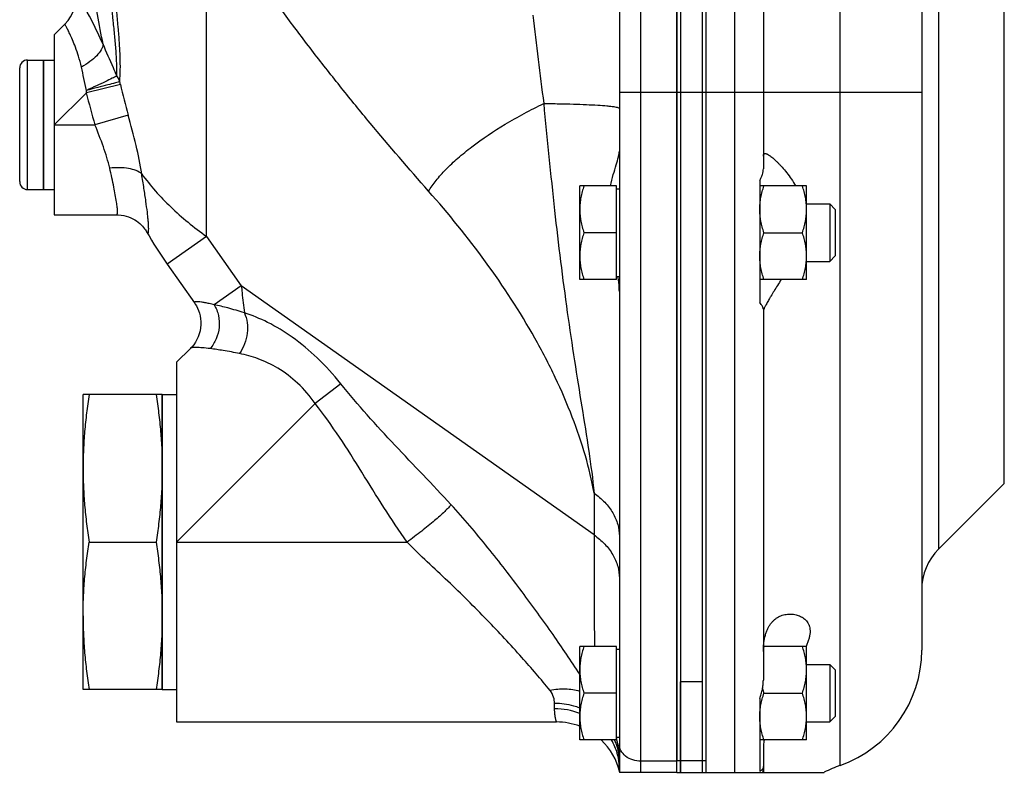
# Model space of a CAD drawing. Units: millimetres. Extents: x -660 to 1368, y -373 to 734.
# Drawn here: x -588 to -451, y 21 to 126 of the extents above; entities that cross this region are included whole.
import ezdxf

# ---------------------------------------------------------------- set-up
doc = ezdxf.new("R2010")
doc.units = ezdxf.units.MM
doc.header["$LTSCALE"] = 19.36
doc.layers.get('0').update_dxf_attribs({"linetype": 'CONTINUOUS'})
doc.layers.add('3_ALL_AXES', color=7, linetype='CONTINUOUS')

msp = doc.modelspace()

# ---------------------------------------------------------------- linework, layer by layer
at = {"color": 7, "linetype": 'CONTINUOUS'}
for p, q in [((-492.46, 256.46), (-492.46, 21.46)), ((-496.46, 21.46), (-496.46, 245.06)), ((-504.46, 235.2), (-504.46, 21.96)), ((-462.46, 226.46), (-462.46, 38.46)), ((-484.46, 159.46), (-484.46, 115.96)), ((-581.49, 125.43), (-582.96, 123.96)), ((-582.96, 123.96), (-582.96, 98.96)), ((-586.66, 120.46), (-584.46, 120.46)), ((-584.46, 102.46), (-584.46, 120.46)), ((-587.76, 103.56), (-587.76, 119.36)), ((-509.96, 89.96), (-509.96, 102.96)), ((-504.86, 102.96), (-509.96, 102.96)), ((-504.86, 89.96), (-504.86, 102.96)), ((-478.46, 102.96), (-484.96, 102.96)), ((-478.46, 89.96), (-478.46, 102.96)), ((-586.66, 102.46), (-584.46, 102.46)), ((-504.86, 102.56), (-504.46, 102.56)), ((-478.46, 100.46), (-475.22, 100.46)), ((-475.22, 100.46), (-474.46, 99.7)), ((-475.22, 100.46), (-475.22, 92.46)), ((-582.96, 98.96), (-574.32, 98.96)), ((-574.31, 98.96), (-574.31, 98.96)), ((-474.46, 99.7), (-474.46, 93.23)), ((-570.13, 96.6), (-570.13, 96.6)), ((-504.86, 96.46), (-509.38, 96.46)), ((-484.38, 96.46), (-479.04, 96.46)), ((-475.22, 92.46), (-474.46, 93.23)), ((-567.28, 92.09), (-563.47, 86.7)), ((-478.46, 92.46), (-475.22, 92.46)), ((-504.86, 90.36), (-504.46, 90.36)), ((-504.86, 89.96), (-509.96, 89.96)), ((-478.46, 89.96), (-484.96, 89.96)), ((-564.03, 80.39), (-565.96, 78.46)), ((-565.96, 78.46), (-565.96, 28.46)), ((-578.96, 32.96), (-578.96, 73.96)), ((-567.96, 73.96), (-578.96, 73.96)), ((-567.96, 32.96), (-567.96, 73.96)), ((-450.99, 61.62), (-460.11, 52.49)), ((-578.11, 53.46), (-568.81, 53.46)), ((-504.86, 38.96), (-509.96, 38.96)), ((-509.96, 25.96), (-509.96, 38.96)), ((-504.86, 25.96), (-504.86, 38.96)), ((-504.86, 38.56), (-504.46, 38.56)), ((-478.46, 38.96), (-484.43, 38.96)), ((-478.46, 25.96), (-478.46, 38.96)), ((-478.46, 36.46), (-475.22, 36.46)), ((-475.22, 36.46), (-474.46, 35.7)), ((-475.22, 36.46), (-475.22, 28.46)), ((-474.46, 35.7), (-474.46, 29.23)), ((-567.96, 32.96), (-578.96, 32.96)), ((-495.96, 21.46), (-495.96, 34.02)), ((-504.86, 32.46), (-509.38, 32.46)), ((-484.38, 32.46), (-479.04, 32.46)), ((-475.22, 28.46), (-474.46, 29.23)), ((-565.96, 28.46), (-513.2, 28.46)), ((-478.46, 28.46), (-475.22, 28.46)), ((-504.86, 26.36), (-504.46, 26.36)), ((-504.86, 25.96), (-509.96, 25.96)), ((-478.46, 25.96), (-484.96, 25.96)), ((-484.46, 22.13), (-484.46, 21.46)), ((-496.46, 21.46), (-504.42, 21.46)), ((-495.96, 21.46), (-492.96, 21.46)), ((-492.46, 21.46), (-476, 21.46))]:
    msp.add_line(p, q, dxfattribs=at)
at = {"color": 9, "linetype": 'CONTINUOUS'}
for p, q in [((-488.46, 256.46), (-488.46, 21.46)), ((-501.46, 21.46), (-501.46, 248.73)), ((-473.79, 22.44), (-473.79, 242.49)), ((-460.11, 170.43), (-460.11, 52.49)), ((-561.81, 95.95), (-561.81, 142.13)), ((-586.66, 102.46), (-586.66, 120.46)), ((-573.77, 117.07), (-578.5, 115.92)), ((-582.96, 111.46), (-578.5, 115.92)), ((-496.46, 115.96), (-504.46, 115.96)), ((-462.46, 115.96), (-492.46, 115.96)), ((-572.69, 112.81), (-577.31, 111.46)), ((-582.96, 111.46), (-577.31, 111.46)), ((-561.81, 95.95), (-567.28, 92.09)), ((-561.81, 95.95), (-556.97, 89.1)), ((-556.97, 89.1), (-560.73, 86.44)), ((-507.97, 54.46), (-556.97, 89.1)), ((-543.17, 75.48), (-546.71, 72.71)), ((-565.96, 53.46), (-546.71, 72.71)), ((-507.97, 60.28), (-507.97, 54.46)), ((-565.96, 53.46), (-533.95, 53.46)), ((-513.46, 30.3), (-513.46, 31.03)), ((-496.46, 23.01), (-501.46, 23.01)), ((-495.96, 23.09), (-492.96, 23.09))]:
    msp.add_line(p, q, dxfattribs=at)
at = {"color": 3, "linetype": 'CONTINUOUS'}
msp.add_line((-492.96, 34.02), (-492.96, 21.46), dxfattribs=at)
at = {"color": 7, "linetype": 'CONTINUOUS'}
for points in [[(-574.31, 98.96), (-574.06, 98.96), (-573.67, 98.92), (-573.31, 98.86), (-572.96, 98.78), (-572.64, 98.67), (-572.33, 98.55), (-572.05, 98.41), (-571.78, 98.27), (-571.52, 98.1), (-571.29, 97.93), (-571.07, 97.75), (-570.87, 97.57), (-570.69, 97.38), (-570.54, 97.2), (-570.4, 97.02), (-570.29, 96.86), (-570.2, 96.72), (-570.13, 96.6)], [(-563.47, 86.7), (-563.37, 86.55), (-563.21, 86.28), (-563.05, 85.97), (-562.91, 85.64), (-562.79, 85.29), (-562.69, 84.9), (-562.62, 84.51), (-562.59, 84.1), (-562.59, 83.68), (-562.62, 83.26), (-562.7, 82.83), (-562.81, 82.42), (-562.95, 82.01), (-563.13, 81.62), (-563.35, 81.24), (-563.59, 80.89), (-563.86, 80.57), (-564.03, 80.4)]]:
    msp.add_lwpolyline(points, dxfattribs=at)
for centre, radius, start, end in [((-585.02, 128.97), 5, 315, 15.3682), ((-586.66, 119.36), 1.1, 90, 180), ((-586.66, 103.56), 1.1, 180, 270), ((-526.42, 120.97), 50.04, 209.1522, 215.2618), ((-454.46, 46.84), 8, 135, 180), ((-470.38, 34.3), 14.75, 161.5604, 162.4306), ((-479.46, 38.46), 17, 289.4712, 360), ((-471.02, 36.92), 14.08, 195.7601, 198.4556), ((-513.19, 19.46), 9, 68.905, 90), ((-513.19, 19.46), 9, 12.8396, 46.2849), ((-501.46, 21.96), 3, 180, 189.5941), ((-468.46, 7.35), 16, 109.4712, 118.1101)]:
    msp.add_arc(centre, radius, start, end, dxfattribs=at)
at = {"color": 9, "linetype": 'CONTINUOUS'}
for centre, radius, start, end in [((493.6, 243.09), 1016.74, 186.57307, 187.27057), ((-745.14, 77.59), 175.86, 12.9711, 13.1113), ((-477.09, 139.32), 99.21, 192.9612, 195.4973), ((-695.52, 121.44), 117.15, 357.2992, 357.4551), ((-481.39, 139.39), 99.91, 193.5865, 196.2329), ((-513.44, 20.71), 9.59, 68.6657, 90.0778), ((-517.61, 22.98), 13.15, 12.9804, 14.1517), ((-512.51, 21.86), 8.07, 22.9762, 30.5829), ((-512.05, 22.86), 7.61, 23.6252, 24.0865), ((-511.99, 22.88), 7.54, 18.9825, 23.6307), ((-512.32, 21.94), 7.87, 9.2762, 22.9779), ((-511.86, 22.93), 7.41, 14.2731, 18.9812), ((-517.68, 22.96), 13.23, 8.2852, 12.977), ((-511.77, 22.95), 7.31, 0.0438, 14.2717), ((-517.73, 22.96), 13.27, 0.0019, 8.2872), ((-512.24, 21.96), 7.78, 4.6374, 9.2339), ((-512.17, 21.96), 7.72, 0.0057, 4.6383), ((-487.26, 22.13), 2.8, 346.2882, 359.9777)]:
    msp.add_arc(centre, radius, start, end, dxfattribs=at)
for points, knots in [([(-576.17, 122.65), (-576.74, 125.41), (-577.7, 131.03), (-578.64, 139.63), (-579.25, 148.46), (-579.53, 154.41), (-579.65, 157.41)], [0, 0, 0, 0, 0.241385, 0.48889, 0.742118, 1, 1, 1, 1]), ([(-574.27, 118.26), (-574.24, 118.81), (-574.26, 119.99), (-574.37, 121.83), (-574.54, 123.83), (-574.84, 126.65), (-575.27, 130.31), (-575.8, 134.81), (-576.3, 139.43), (-576.89, 145.73), (-577.19, 150.49), (-577.3, 153.69)], [0, 0, 0, 0, 0.046474, 0.099229, 0.15581, 0.214989, 0.338536, 0.466635, 0.597616, 0.730527, 1, 1, 1, 1]), ([(-573.87, 117.49), (-573.81, 118.01), (-573.76, 119.16), (-573.79, 120.97), (-573.9, 122.94), (-574.12, 125.77), (-574.48, 129.46), (-574.97, 134.01), (-575.44, 138.7), (-576.01, 145.11), (-576.29, 149.96), (-576.38, 153.21)], [0, 0, 0, 0, 0.044529, 0.095772, 0.151334, 0.209886, 0.333068, 0.461588, 0.59348, 0.727606, 1, 1, 1, 1]), ([(-530.96, 102.24), (-533.72, 105.35), (-537.79, 110.09), (-543.07, 116.56), (-546.96, 121.51), (-550.76, 126.54), (-554.46, 131.66), (-558.09, 136.83), (-560.51, 140.28), (-561.72, 142)], [0, 0, 0, 0, 0.247964, 0.372689, 0.497811, 0.623225, 0.748798, 0.8744, 1, 1, 1, 1]), ([(-576.18, 122.65), (-576.69, 123.79), (-577.93, 126.39), (-579.34, 128.91), (-580.2, 130.3)], [0, 0, 0, 0, 0.434116, 1, 1, 1, 1]), ([(-579.19, 119.49), (-579.31, 119.99), (-579.55, 120.92), (-579.98, 122.18), (-580.39, 123.21), (-580.72, 123.93), (-580.94, 124.4), (-581.08, 124.68), (-581.2, 124.91), (-581.3, 125.1), (-581.38, 125.24), (-581.43, 125.33), (-581.46, 125.39), (-581.47, 125.41), (-581.48, 125.43), (-581.49, 125.43), (-581.49, 125.43)], [0, 0, 0, 0, 0.240527, 0.4499, 0.624091, 0.763019, 0.819761, 0.868354, 0.909037, 0.942024, 0.967493, 0.985586, 0.991898, 0.9964, 0.9991, 1, 1, 1, 1]), ([(-576.17, 122.65), (-576.2, 122.38), (-576.43, 121.79), (-577.08, 120.99), (-578.03, 120.19), (-578.78, 119.72), (-579.19, 119.49)], [0, 0, 0, 0, 0.178245, 0.409101, 0.688122, 1, 1, 1, 1]), ([(-574.27, 118.26), (-574.42, 118.64), (-575.05, 120.1), (-575.71, 121.56), (-576.17, 122.65)], [0, 0, 0, 0, 0.254673, 1, 1, 1, 1]), ([(-578.48, 116.24), (-578.59, 116.8), (-578.82, 117.88), (-579.07, 118.96), (-579.19, 119.49)], [0, 0, 0, 0, 0.510769, 1, 1, 1, 1]), ([(-574.27, 118.26), (-574.47, 118.14), (-575.01, 117.87), (-575.95, 117.41), (-577.15, 116.85), (-578.02, 116.45), (-578.48, 116.24)], [0, 0, 0, 0, 0.151807, 0.384559, 0.676414, 1, 1, 1, 1]), ([(-573.87, 117.49), (-573.89, 117.55), (-574, 117.82), (-574.15, 118.08), (-574.27, 118.26)], [0, 0, 0, 0, 0.247012, 1, 1, 1, 1]), ([(-573.87, 117.49), (-573.94, 117.46), (-574.14, 117.39), (-574.7, 117.22), (-575.63, 116.97), (-576.97, 116.62), (-577.96, 116.37), (-578.48, 116.24)], [0, 0, 0, 0, 0.052936, 0.132282, 0.360852, 0.660933, 1, 1, 1, 1]), ([(-530.96, 102.24), (-530.65, 102.75), (-529.9, 103.8), (-528.53, 105.33), (-526.86, 106.89), (-524.16, 109.07), (-520.22, 111.69), (-516.79, 113.53), (-514.97, 114.42)], [0, 0, 0, 0, 0.088678, 0.189678, 0.302495, 0.426178, 0.700595, 1, 1, 1, 1]), ([(-514.97, 114.42), (-514.5, 109.46), (-513.54, 99.77), (-512.08, 87.86), (-510.72, 78.76), (-509.69, 72.35), (-508.7, 66.23), (-508.16, 62.23), (-507.97, 60.28)], [0, 0, 0, 0, 0.273257, 0.535104, 0.6594, 0.778493, 0.892117, 1, 1, 1, 1]), ([(-514.97, 114.42), (-514.26, 114.41), (-512.89, 114.39), (-510.91, 114.35), (-509.11, 114.28), (-507.56, 114.2), (-506.43, 114.12), (-505.69, 114.04), (-505.26, 113.99), (-504.93, 113.93), (-504.68, 113.87), (-504.53, 113.82), (-504.46, 113.77), (-504.46, 113.74)], [0, 0, 0, 0, 0.200092, 0.389146, 0.56095, 0.709998, 0.831468, 0.880624, 0.921529, 0.953895, 0.977556, 0.992563, 1, 1, 1, 1]), ([(-570.81, 104.63), (-571.01, 105.97), (-571.58, 108.71), (-572.3, 111.41), (-572.69, 112.81)], [0, 0, 0, 0, 0.482309, 1, 1, 1, 1]), ([(-575.25, 105.42), (-575.48, 106.43), (-576.12, 108.46), (-576.9, 110.45), (-577.31, 111.46)], [0, 0, 0, 0, 0.484719, 1, 1, 1, 1]), ([(-570.81, 104.63), (-571.04, 104.83), (-571.63, 105.15), (-572.68, 105.43), (-573.92, 105.53), (-574.8, 105.48), (-575.25, 105.42)], [0, 0, 0, 0, 0.194572, 0.431923, 0.704974, 1, 1, 1, 1]), ([(-574.31, 98.96), (-574.29, 98.96), (-574.24, 98.99), (-574.2, 99.09), (-574.18, 99.23), (-574.17, 99.43), (-574.18, 99.68), (-574.21, 99.98), (-574.25, 100.33), (-574.38, 101.27), (-574.7, 102.98), (-575.04, 104.54), (-575.25, 105.42)], [0, 0, 0, 0, 0.00957, 0.023706, 0.045165, 0.074637, 0.1123, 0.158091, 0.211841, 0.273338, 0.59, 1, 1, 1, 1]), ([(-570.13, 96.6), (-570.1, 96.55), (-570.06, 96.48), (-569.98, 96.41), (-569.92, 96.43), (-569.89, 96.47), (-569.87, 96.53), (-569.86, 96.61), (-569.85, 96.72), (-569.84, 96.9), (-569.84, 97.19), (-569.86, 97.59), (-569.9, 98.09), (-569.95, 98.67), (-570.06, 99.59), (-570.23, 100.92), (-570.5, 102.7), (-570.7, 103.96), (-570.81, 104.63)], [0, 0, 0, 0, 0.019303, 0.029558, 0.03344, 0.03857, 0.045827, 0.055518, 0.067754, 0.082581, 0.120051, 0.167872, 0.225795, 0.293518, 0.370617, 0.55097, 0.762533, 1, 1, 1, 1]), ([(-570.81, 104.63), (-569.61, 102.99), (-566.82, 99.85), (-563.57, 97.19), (-561.81, 95.95)], [0, 0, 0, 0, 0.486565, 1, 1, 1, 1]), ([(-507.97, 60.28), (-508.28, 62.02), (-509.13, 65.59), (-510.96, 70.96), (-513.32, 76.42), (-517.14, 83.75), (-522.86, 92.55), (-528.18, 99.09), (-530.96, 102.24)], [0, 0, 0, 0, 0.109819, 0.227276, 0.350694, 0.478321, 0.739483, 1, 1, 1, 1]), ([(-556.97, 89.1), (-556.94, 88.77), (-556.81, 87.52), (-556.67, 86.27), (-556.55, 85.34)], [0, 0, 0, 0, 0.260482, 1, 1, 1, 1]), ([(-560.73, 86.44), (-560.96, 86.5), (-561.39, 86.6), (-561.99, 86.73), (-562.49, 86.81), (-562.89, 86.86), (-563.16, 86.88), (-563.33, 86.87), (-563.42, 86.85), (-563.5, 86.82), (-563.5, 86.74), (-563.48, 86.72), (-563.47, 86.7)], [0, 0, 0, 0, 0.244612, 0.454087, 0.627791, 0.765247, 0.866308, 0.903386, 0.931833, 0.966459, 0.980729, 1, 1, 1, 1]), ([(-560.73, 86.44), (-560.46, 85.98), (-560.07, 84.96), (-559.98, 83.31), (-560.38, 81.71), (-560.96, 80.76), (-561.31, 80.35)], [0, 0, 0, 0, 0.246147, 0.497371, 0.750046, 1, 1, 1, 1]), ([(-556.55, 85.34), (-557.32, 85.58), (-558.7, 85.97), (-560.1, 86.31), (-560.73, 86.44)], [0, 0, 0, 0, 0.557033, 1, 1, 1, 1]), ([(-556.55, 85.34), (-556.16, 84.47), (-555.94, 82.41), (-556.65, 80.5), (-557.22, 79.66)], [0, 0, 0, 0, 0.486906, 1, 1, 1, 1]), ([(-543.17, 75.48), (-544.18, 76.74), (-546.28, 79.06), (-549.7, 81.93), (-553.14, 84.01), (-555.45, 84.97), (-556.55, 85.34)], [0, 0, 0, 0, 0.288027, 0.555372, 0.792907, 1, 1, 1, 1]), ([(-561.31, 80.35), (-561.68, 80.4), (-562.31, 80.47), (-563.05, 80.51), (-563.51, 80.51), (-563.74, 80.49), (-563.91, 80.46), (-564, 80.42), (-564.03, 80.4)], [0, 0, 0, 0, 0.400373, 0.700546, 0.812582, 0.899248, 0.96105, 1, 1, 1, 1]), ([(-557.22, 79.66), (-557.97, 79.82), (-559.33, 80.07), (-560.7, 80.27), (-561.31, 80.35)], [0, 0, 0, 0, 0.555577, 1, 1, 1, 1]), ([(-546.71, 72.71), (-547.43, 73.73), (-548.99, 75.58), (-551.73, 77.66), (-554.51, 78.97), (-556.35, 79.49), (-557.22, 79.66)], [0, 0, 0, 0, 0.290046, 0.557259, 0.793233, 1, 1, 1, 1]), ([(-527.85, 58.67), (-530.42, 61.45), (-535.68, 66.9), (-540.79, 72.52), (-543.17, 75.48)], [0, 0, 0, 0, 0.499003, 1, 1, 1, 1]), ([(-533.95, 53.46), (-536.2, 56.59), (-539.18, 61.55), (-543.29, 68.06), (-545.52, 71.2), (-546.71, 72.71)], [0, 0, 0, 0, 0.499983, 0.750012, 1, 1, 1, 1]), ([(-507.97, 60.28), (-507.44, 59.9), (-506.46, 59.07), (-505.33, 57.59), (-504.62, 55.97), (-504.46, 54.83), (-504.46, 54.28)], [0, 0, 0, 0, 0.27313, 0.528105, 0.76826, 1, 1, 1, 1]), ([(-527.85, 58.67), (-527.96, 58.52), (-528.24, 58.19), (-528.99, 57.43), (-530.22, 56.34), (-531.97, 54.93), (-533.26, 53.96), (-533.95, 53.46)], [0, 0, 0, 0, 0.070735, 0.161668, 0.396328, 0.684167, 1, 1, 1, 1]), ([(-509.96, 35.1), (-511.16, 36.95), (-513.78, 40.82), (-518.02, 46.69), (-522.71, 52.75), (-526.06, 56.75), (-527.85, 58.67)], [0, 0, 0, 0, 0.223881, 0.472354, 0.733822, 1, 1, 1, 1]), ([(-514.09, 32.85), (-515.36, 34.41), (-518.22, 37.73), (-522.06, 41.86), (-525.52, 45.37), (-528.28, 48.05), (-531.15, 50.71), (-533.04, 52.52), (-533.95, 53.46)], [0, 0, 0, 0, 0.210413, 0.458817, 0.590866, 0.725851, 0.862542, 1, 1, 1, 1]), ([(-507.97, 54.46), (-507.44, 54.08), (-506.46, 53.25), (-505.33, 51.77), (-504.62, 50.15), (-504.46, 49.01), (-504.46, 48.46)], [0, 0, 0, 0, 0.27313, 0.528106, 0.768261, 1, 1, 1, 1]), ([(-507.97, 54.46), (-507.97, 51.62), (-507.97, 46.45), (-507.94, 41.29), (-507.92, 38.96)], [0, 0, 0, 0, 0.549839, 1, 1, 1, 1]), ([(-509.96, 32.71), (-510.6, 32.9), (-511.99, 33.1), (-513.39, 32.98), (-514.09, 32.85)], [0, 0, 0, 0, 0.485687, 1, 1, 1, 1]), ([(-513.46, 31.03), (-513.46, 31.33), (-513.56, 31.98), (-513.87, 32.57), (-514.09, 32.85)], [0, 0, 0, 0, 0.45094, 1, 1, 1, 1]), ([(-509.96, 30.4), (-510.23, 30.5), (-511.36, 30.87), (-512.56, 31.03), (-513.46, 31.03)], [0, 0, 0, 0, 0.248831, 1, 1, 1, 1]), ([(-513.19, 28.46), (-513.2, 28.46), (-513.2, 28.47), (-513.2, 28.48), (-513.2, 28.5), (-513.21, 28.53), (-513.23, 28.58), (-513.25, 28.65), (-513.27, 28.77), (-513.32, 28.95), (-513.37, 29.2), (-513.41, 29.52), (-513.45, 29.89), (-513.46, 30.16), (-513.46, 30.3)], [0, 0, 0, 0, 0.004066, 0.009145, 0.016252, 0.036528, 0.064838, 0.101116, 0.145276, 0.256855, 0.398769, 0.570254, 0.770742, 1, 1, 1, 1]), ([(-501.46, 23.01), (-501.85, 23.01), (-502.61, 23.12), (-503.6, 23.63), (-504.29, 24.42), (-504.46, 25.08), (-504.46, 25.4)], [0, 0, 0, 0, 0.275333, 0.536508, 0.77638, 1, 1, 1, 1])]:
    msp.add_open_spline(points, degree=3, knots=knots, dxfattribs=at)
at = {"color": 7, "linetype": 'CONTINUOUS'}
for points, knots in [([(-505.7, 102.97), (-505.59, 103.5), (-505.33, 104.48), (-504.92, 105.81), (-504.63, 106.77), (-504.49, 107.41), (-504.46, 107.68), (-504.46, 107.81)], [0, 0, 0, 0, 0.324108, 0.605946, 0.834783, 0.925838, 1, 1, 1, 1]), ([(-509.38, 102.96), (-509.46, 102.7), (-509.63, 102.17), (-509.81, 101.36), (-509.93, 100.54), (-509.96, 99.99), (-509.96, 99.71)], [0, 0, 0, 0, 0.251421, 0.501754, 0.751153, 1, 1, 1, 1]), ([(-484.96, 99.71), (-484.96, 99.99), (-484.93, 100.54), (-484.81, 101.36), (-484.63, 102.17), (-484.46, 102.7), (-484.38, 102.96)], [0, 0, 0, 0, 0.248845, 0.498243, 0.748577, 1, 1, 1, 1]), ([(-478.46, 99.71), (-478.46, 99.99), (-478.48, 100.54), (-478.6, 101.36), (-478.79, 102.17), (-478.95, 102.7), (-479.04, 102.96)], [0, 0, 0, 0, 0.248845, 0.498243, 0.748577, 1, 1, 1, 1]), ([(-509.96, 99.71), (-509.96, 99.44), (-509.93, 98.89), (-509.81, 98.07), (-509.63, 97.26), (-509.46, 96.73), (-509.38, 96.46)], [0, 0, 0, 0, 0.248845, 0.498243, 0.748577, 1, 1, 1, 1]), ([(-484.38, 96.46), (-484.46, 96.73), (-484.63, 97.26), (-484.81, 98.07), (-484.93, 98.89), (-484.96, 99.44), (-484.96, 99.71)], [0, 0, 0, 0, 0.251421, 0.501754, 0.751153, 1, 1, 1, 1]), ([(-479.04, 96.46), (-478.95, 96.73), (-478.79, 97.26), (-478.6, 98.07), (-478.48, 98.89), (-478.46, 99.44), (-478.46, 99.71)], [0, 0, 0, 0, 0.251421, 0.501754, 0.751153, 1, 1, 1, 1]), ([(-509.38, 96.46), (-509.46, 96.2), (-509.63, 95.67), (-509.81, 94.86), (-509.93, 94.04), (-509.96, 93.49), (-509.96, 93.21)], [0, 0, 0, 0, 0.251421, 0.501754, 0.751153, 1, 1, 1, 1]), ([(-484.96, 93.21), (-484.96, 93.49), (-484.93, 94.04), (-484.81, 94.86), (-484.63, 95.67), (-484.46, 96.2), (-484.38, 96.46)], [0, 0, 0, 0, 0.248845, 0.498243, 0.748577, 1, 1, 1, 1]), ([(-478.46, 93.21), (-478.46, 93.49), (-478.48, 94.04), (-478.6, 94.86), (-478.79, 95.67), (-478.95, 96.2), (-479.04, 96.46)], [0, 0, 0, 0, 0.248845, 0.498243, 0.748577, 1, 1, 1, 1]), ([(-509.96, 93.21), (-509.96, 92.94), (-509.93, 92.39), (-509.81, 91.57), (-509.63, 90.76), (-509.46, 90.23), (-509.38, 89.96)], [0, 0, 0, 0, 0.248845, 0.498243, 0.748577, 1, 1, 1, 1]), ([(-484.38, 89.96), (-484.46, 90.23), (-484.63, 90.76), (-484.81, 91.57), (-484.93, 92.39), (-484.96, 92.94), (-484.96, 93.21)], [0, 0, 0, 0, 0.251421, 0.501754, 0.751153, 1, 1, 1, 1]), ([(-479.04, 89.96), (-478.95, 90.23), (-478.79, 90.76), (-478.6, 91.57), (-478.48, 92.39), (-478.46, 92.94), (-478.46, 93.21)], [0, 0, 0, 0, 0.251421, 0.501754, 0.751153, 1, 1, 1, 1]), ([(-504.46, 88.28), (-504.46, 88.44), (-504.48, 89.12), (-504.57, 89.81), (-504.65, 90.33)], [0, 0, 0, 0, 0.233963, 1, 1, 1, 1]), ([(-578.11, 73.96), (-578.24, 73.11), (-578.48, 71.41), (-578.75, 68.85), (-578.92, 66.29), (-578.96, 64.57), (-578.96, 63.71)], [0, 0, 0, 0, 0.250329, 0.500399, 0.750259, 1, 1, 1, 1]), ([(-568.81, 73.96), (-568.68, 73.11), (-568.44, 71.41), (-568.17, 68.85), (-568, 66.29), (-567.96, 64.57), (-567.96, 63.71)], [0, 0, 0, 0, 0.250329, 0.500399, 0.750259, 1, 1, 1, 1]), ([(-578.96, 63.71), (-578.96, 62.86), (-578.92, 61.14), (-578.75, 58.57), (-578.48, 56.01), (-578.24, 54.31), (-578.11, 53.46)], [0, 0, 0, 0, 0.249741, 0.499601, 0.749671, 1, 1, 1, 1]), ([(-567.96, 63.71), (-567.96, 62.86), (-568, 61.14), (-568.17, 58.57), (-568.44, 56.01), (-568.68, 54.31), (-568.81, 53.46)], [0, 0, 0, 0, 0.249741, 0.499601, 0.749671, 1, 1, 1, 1]), ([(-578.96, 43.21), (-578.96, 44.07), (-578.92, 45.79), (-578.75, 48.35), (-578.48, 50.91), (-578.24, 52.61), (-578.11, 53.46)], [0, 0, 0, 0, 0.249741, 0.499601, 0.749671, 1, 1, 1, 1]), ([(-568.81, 53.46), (-568.68, 52.61), (-568.44, 50.91), (-568.17, 48.35), (-568, 45.79), (-567.96, 44.07), (-567.96, 43.21)], [0, 0, 0, 0, 0.250329, 0.500399, 0.750259, 1, 1, 1, 1]), ([(-578.96, 43.21), (-578.96, 42.36), (-578.92, 40.64), (-578.75, 38.07), (-578.48, 35.51), (-578.24, 33.81), (-578.11, 32.96)], [0, 0, 0, 0, 0.249741, 0.499601, 0.749671, 1, 1, 1, 1]), ([(-567.96, 43.21), (-567.96, 42.36), (-568, 40.64), (-568.17, 38.07), (-568.44, 35.51), (-568.68, 33.81), (-568.81, 32.96)], [0, 0, 0, 0, 0.249741, 0.499601, 0.749671, 1, 1, 1, 1]), ([(-509.38, 38.96), (-509.46, 38.7), (-509.63, 38.17), (-509.81, 37.36), (-509.93, 36.54), (-509.96, 35.99), (-509.96, 35.71)], [0, 0, 0, 0, 0.251421, 0.501754, 0.751153, 1, 1, 1, 1]), ([(-478.46, 35.71), (-478.46, 35.99), (-478.48, 36.54), (-478.6, 37.36), (-478.79, 38.17), (-478.95, 38.7), (-479.04, 38.96)], [0, 0, 0, 0, 0.248845, 0.498243, 0.748577, 1, 1, 1, 1]), ([(-509.96, 35.71), (-509.96, 35.44), (-509.93, 34.89), (-509.81, 34.07), (-509.63, 33.26), (-509.46, 32.73), (-509.38, 32.46)], [0, 0, 0, 0, 0.248845, 0.498243, 0.748577, 1, 1, 1, 1]), ([(-479.04, 32.46), (-478.95, 32.73), (-478.79, 33.26), (-478.6, 34.07), (-478.48, 34.89), (-478.46, 35.44), (-478.46, 35.71)], [0, 0, 0, 0, 0.251421, 0.501754, 0.751153, 1, 1, 1, 1]), ([(-509.38, 32.46), (-509.46, 32.2), (-509.63, 31.67), (-509.81, 30.86), (-509.93, 30.04), (-509.96, 29.49), (-509.96, 29.21)], [0, 0, 0, 0, 0.251421, 0.501754, 0.751153, 1, 1, 1, 1]), ([(-484.96, 29.21), (-484.96, 29.49), (-484.93, 30.04), (-484.81, 30.86), (-484.63, 31.67), (-484.46, 32.2), (-484.38, 32.46)], [0, 0, 0, 0, 0.248845, 0.498243, 0.748577, 1, 1, 1, 1]), ([(-478.46, 29.21), (-478.46, 29.49), (-478.48, 30.04), (-478.6, 30.86), (-478.79, 31.67), (-478.95, 32.2), (-479.04, 32.46)], [0, 0, 0, 0, 0.248845, 0.498243, 0.748577, 1, 1, 1, 1]), ([(-509.96, 29.21), (-509.96, 28.94), (-509.93, 28.39), (-509.81, 27.57), (-509.63, 26.76), (-509.46, 26.23), (-509.38, 25.96)], [0, 0, 0, 0, 0.248845, 0.498243, 0.748577, 1, 1, 1, 1]), ([(-484.38, 25.96), (-484.46, 26.23), (-484.63, 26.76), (-484.81, 27.57), (-484.93, 28.39), (-484.96, 28.94), (-484.96, 29.21)], [0, 0, 0, 0, 0.251421, 0.501754, 0.751153, 1, 1, 1, 1]), ([(-479.04, 25.96), (-478.95, 26.23), (-478.79, 26.76), (-478.6, 27.57), (-478.48, 28.39), (-478.46, 28.94), (-478.46, 29.21)], [0, 0, 0, 0, 0.251421, 0.501754, 0.751153, 1, 1, 1, 1])]:
    msp.add_open_spline(points, degree=3, knots=knots, dxfattribs=at)
at = {"layer": '3_ALL_AXES', "color": 7, "linetype": 'CONTINUOUS'}
for p, q in [((-495.96, 255.46), (-495.96, 21.46)), ((-492.46, 254.27), (-492.46, 23.07)), ((-496.46, 239.04), (-496.46, 23.03)), ((-584.46, 120.46), (-584.46, 102.46)), ((-584.46, 120.46), (-582.96, 120.46)), ((-484.46, 115.96), (-484.46, 105.34)), ((-484.96, 103.71), (-484.96, 86.74)), ((-584.46, 102.46), (-582.96, 102.46)), ((-484.46, 85.85), (-484.46, 34.27)), ((-567.96, 73.96), (-567.96, 32.96)), ((-567.96, 73.96), (-565.96, 73.96)), ((-450.99, 61.62), (-460.11, 52.49)), ((-567.96, 32.96), (-565.96, 32.96)), ((-492.96, 34.02), (-492.96, 21.46)), ((-484.96, 31.74), (-484.96, 21.6)), ((-484.46, 24.63), (-484.46, 22.13)), ((-484.36, 25.96), (-484.36, 25.96)), ((-484.36, 25.96), (-484.36, 25.95)), ((-496.46, 21.46), (-495.96, 21.46)), ((-492.96, 21.46), (-492.46, 21.46))]:
    msp.add_line(p, q, dxfattribs=at)
at = {"layer": '3_ALL_AXES', "color": 9, "linetype": 'CONTINUOUS'}
for p, q in [((-450.99, 61.62), (-450.99, 161.31)), ((-492.46, 115.96), (-496.46, 115.96)), ((-492.96, 34.02), (-495.96, 34.02)), ((-496.46, 23.09), (-495.96, 23.09)), ((-492.96, 23.09), (-492.46, 23.09))]:
    msp.add_line(p, q, dxfattribs=at)
at = {"layer": '3_ALL_AXES', "color": 3, "linetype": 'CONTINUOUS'}
msp.add_line((-492.96, 159.46), (-492.96, 34.02), dxfattribs=at)
at = {"layer": '3_ALL_AXES', "color": 7, "linetype": 'CONTINUOUS'}
for points, knots in [([(-484.46, 107.11), (-484.46, 107.14), (-484.46, 107.19), (-484.44, 107.26), (-484.43, 107.33), (-484.4, 107.38), (-484.37, 107.42), (-484.32, 107.44), (-484.27, 107.46), (-484.23, 107.46), (-484.22, 107.46)], [0, 0, 0, 0, 0.17005, 0.319267, 0.449946, 0.565688, 0.671733, 0.774818, 0.882151, 1, 1, 1, 1]), ([(-484.22, 107.46), (-484.19, 107.46), (-484.15, 107.46), (-484.08, 107.44), (-484, 107.42), (-483.91, 107.38), (-483.82, 107.33), (-483.69, 107.25), (-483.5, 107.13), (-483.27, 106.95), (-483.01, 106.73), (-482.74, 106.48), (-482.45, 106.2), (-482.15, 105.89), (-481.73, 105.43), (-481.19, 104.79), (-480.55, 103.92), (-480.16, 103.3), (-479.97, 102.96)], [0, 0, 0, 0, 0.010228, 0.021849, 0.035, 0.049754, 0.066147, 0.084182, 0.125109, 0.172306, 0.225428, 0.284083, 0.347863, 0.416369, 0.489221, 0.646562, 0.817456, 1, 1, 1, 1]), ([(-484.96, 103.71), (-484.88, 103.85), (-484.75, 104.12), (-484.59, 104.54), (-484.48, 104.95), (-484.46, 105.21), (-484.46, 105.34)], [0, 0, 0, 0, 0.27764, 0.537492, 0.778254, 1, 1, 1, 1]), ([(-481.98, 89.96), (-482.15, 89.69), (-482.48, 89.15), (-482.96, 88.38), (-483.32, 87.78), (-483.59, 87.33), (-483.76, 87.03), (-483.92, 86.75), (-484.06, 86.49), (-484.18, 86.26), (-484.28, 86.06), (-484.36, 85.89), (-484.41, 85.76), (-484.43, 85.67), (-484.45, 85.62), (-484.46, 85.57), (-484.46, 85.55), (-484.46, 85.53)], [0, 0, 0, 0, 0.192088, 0.370709, 0.533095, 0.607255, 0.676203, 0.739546, 0.796906, 0.847933, 0.892318, 0.929812, 0.960249, 0.972803, 0.983588, 0.992634, 1, 1, 1, 1]), ([(-484.46, 85.85), (-484.46, 85.88), (-484.46, 85.94), (-484.49, 86.04), (-484.53, 86.14), (-484.59, 86.25), (-484.66, 86.36), (-484.78, 86.53), (-484.88, 86.66), (-484.96, 86.74)], [0, 0, 0, 0, 0.08349, 0.17771, 0.283983, 0.402796, 0.534151, 0.677772, 1, 1, 1, 1]), ([(-484.46, 38.24), (-484.46, 38.44), (-484.45, 38.85), (-484.4, 39.44), (-484.31, 40), (-484.19, 40.52), (-484.04, 41), (-483.85, 41.44), (-483.64, 41.83), (-483.39, 42.18), (-483.12, 42.49), (-482.83, 42.76), (-482.51, 42.98), (-482.18, 43.16), (-481.84, 43.3), (-481.48, 43.39), (-481.12, 43.45), (-480.88, 43.46), (-480.76, 43.46)], [0, 0, 0, 0, 0.086498, 0.169009, 0.24735, 0.32147, 0.391456, 0.457532, 0.520044, 0.579435, 0.636212, 0.690903, 0.744024, 0.796048, 0.847377, 0.898333, 0.949155, 1, 1, 1, 1]), ([(-480.76, 43.46), (-480.53, 43.46), (-480.19, 43.43), (-479.76, 43.32), (-479.44, 43.21), (-479.18, 43.08), (-478.99, 42.96), (-478.8, 42.83), (-478.58, 42.64), (-478.36, 42.38), (-478.2, 42.12), (-478.11, 41.9), (-478.03, 41.66), (-477.97, 41.33), (-477.96, 40.9), (-478.02, 40.44), (-478.14, 39.97), (-478.31, 39.47), (-478.45, 39.13), (-478.52, 38.96)], [0, 0, 0, 0, 0.106985, 0.160729, 0.214571, 0.268502, 0.295525, 0.322596, 0.376965, 0.432019, 0.488437, 0.517492, 0.54729, 0.609685, 0.676833, 0.749483, 0.827817, 0.911523, 1, 1, 1, 1]), ([(-484.96, 31.74), (-484.88, 31.95), (-484.74, 32.36), (-484.58, 32.99), (-484.48, 33.63), (-484.46, 34.06), (-484.46, 34.27)], [0, 0, 0, 0, 0.250675, 0.501451, 0.751525, 1, 1, 1, 1]), ([(-484.36, 25.95), (-484.39, 25.73), (-484.44, 25.29), (-484.46, 24.84), (-484.46, 24.63)], [0, 0, 0, 0, 0.51767, 1, 1, 1, 1]), ([(-484.46, 22.29), (-484.46, 22.25), (-484.46, 22.18), (-484.49, 22.06), (-484.53, 21.96), (-484.59, 21.87), (-484.66, 21.79), (-484.78, 21.69), (-484.88, 21.63), (-484.96, 21.6)], [0, 0, 0, 0, 0.132002, 0.256758, 0.377023, 0.495583, 0.615074, 0.737821, 1, 1, 1, 1])]:
    msp.add_open_spline(points, degree=3, knots=knots, dxfattribs=at)

doc.saveas('drawing.dxf')
